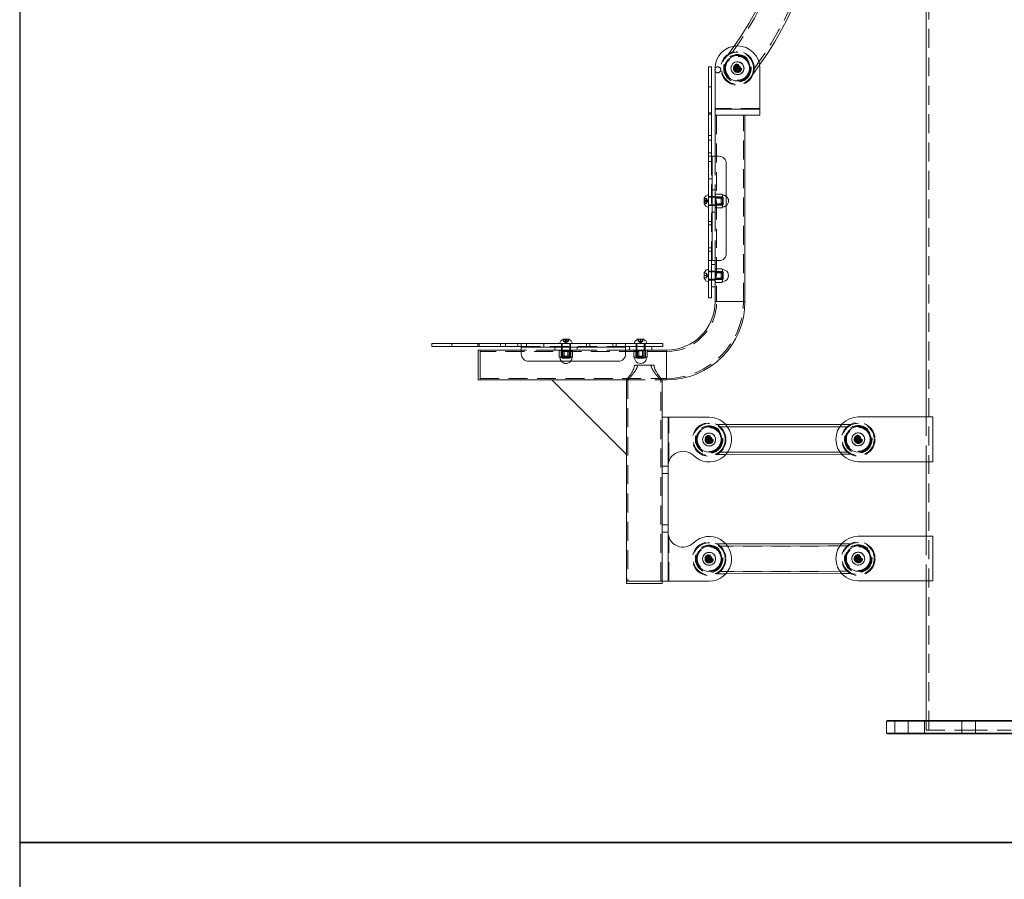
# Model space of a CAD drawing. Units: millimetres. Extents: x 34 to 300, y 22 to 268.
# Drawn here: x 34 to 100, y 143 to 200 of the extents above; entities that cross this region are included whole.
import ezdxf

# ---------------------------------------------------------------- set-up
doc = ezdxf.new("R2010")
doc.units = ezdxf.units.MM
doc.linetypes.add('HIDDEN', pattern=[1.905, 1.27, -0.635])

msp = doc.modelspace()

# ---------------------------------------------------------------- linework, layer by layer
at = {"color": 7, "linetype": 'Continuous', "lineweight": 15}
for p, q in [((94.574, 230.326), (94.574, 173.824)), ((79.981, 197.309), (80.181, 197.309)), ((79.981, 197.309), (79.981, 191.309)), ((80.181, 197.309), (80.181, 191.309)), ((80.431, 197.209), (80.431, 194.459)), ((81.758, 197.209), (81.845, 197.359)), ((81.845, 197.059), (81.758, 197.209)), ((81.931, 197.209), (81.758, 197.209)), ((81.845, 197.359), (82.018, 197.359)), ((81.931, 197.209), (81.845, 197.359)), ((81.931, 197.209), (81.845, 197.059)), ((82.018, 197.059), (81.845, 197.059)), ((81.931, 197.209), (82.018, 197.359)), ((81.931, 197.209), (82.105, 197.209)), ((81.931, 197.209), (82.018, 197.059)), ((82.018, 197.359), (82.105, 197.209)), ((82.105, 197.209), (82.018, 197.059)), ((83.431, 197.209), (83.431, 194.459)), ((80.431, 194.459), (83.431, 194.459)), ((80.431, 194.059), (80.431, 194.459)), ((83.431, 194.459), (83.431, 194.059)), ((80.431, 194.059), (80.431, 191.309)), ((83.431, 194.059), (80.431, 194.059)), ((82.431, 181.559), (82.431, 194.059)), ((79.981, 191.309), (80.231, 191.309)), ((79.981, 191.309), (79.981, 184.309)), ((80.231, 184.309), (80.231, 191.309)), ((80.681, 191.309), (80.231, 191.309)), ((81.181, 184.809), (81.181, 190.809)), ((79.706, 188.113), (79.706, 188.506)), ((80.231, 184.309), (79.981, 184.309)), ((79.981, 184.309), (79.981, 181.809)), ((80.181, 184.309), (80.181, 181.809)), ((80.231, 184.309), (80.681, 184.309)), ((80.431, 184.309), (80.431, 184.059)), ((80.431, 184.059), (80.181, 184.059)), ((80.431, 183.559), (80.181, 183.559)), ((80.431, 184.059), (80.431, 183.559)), ((80.452, 183.745), (80.431, 183.689)), ((80.431, 183.559), (80.431, 183.059)), ((80.461, 183.768), (80.453, 183.744)), ((80.461, 183.768), (80.902, 183.768)), ((80.91, 183.744), (80.902, 183.768)), ((80.924, 183.709), (80.911, 183.745)), ((80.924, 183.709), (80.924, 182.909)), ((79.706, 183.113), (79.706, 183.506)), ((80.431, 183.059), (80.181, 183.059)), ((80.431, 183.059), (80.431, 182.559)), ((80.431, 182.929), (80.452, 182.872)), ((80.461, 183.492), (80.902, 183.492)), ((80.461, 183.033), (80.902, 183.033)), ((80.911, 182.872), (80.924, 182.909)), ((80.431, 182.559), (80.181, 182.559)), ((80.431, 182.559), (80.431, 181.559)), ((80.461, 182.85), (80.902, 182.85)), ((79.981, 181.809), (80.181, 181.809)), ((70.235, 179.034), (70.573, 179.034)), ((70.573, 179.034), (70.628, 179.034)), ((75.235, 179.034), (75.587, 179.034)), ((75.587, 179.034), (75.628, 179.034)), ((61.431, 178.759), (61.431, 178.559)), ((67.431, 178.759), (61.431, 178.759)), ((67.431, 178.559), (61.431, 178.559)), ((64.681, 178.309), (64.531, 178.309)), ((64.531, 178.309), (64.531, 176.309)), ((67.431, 178.309), (64.681, 178.309)), ((64.681, 178.309), (64.681, 176.309)), ((64.681, 177.309), (64.681, 178.309)), ((74.431, 178.759), (67.431, 178.759)), ((67.431, 178.509), (67.431, 178.759)), ((67.431, 178.509), (67.431, 178.059)), ((67.431, 178.509), (74.431, 178.509)), ((74.431, 178.759), (74.431, 178.509)), ((76.931, 178.759), (74.431, 178.759)), ((76.931, 178.559), (74.431, 178.559)), ((74.431, 178.059), (74.431, 178.509)), ((74.681, 178.309), (74.431, 178.309)), ((74.681, 178.309), (74.681, 178.559)), ((75.181, 178.309), (74.681, 178.309)), ((74.984, 178.279), (74.984, 177.839)), ((75.051, 178.309), (75.016, 178.296)), ((75.109, 178.279), (75.109, 177.839)), ((75.181, 178.309), (75.181, 178.559)), ((75.681, 178.309), (75.181, 178.309)), ((75.557, 178.279), (75.557, 177.839)), ((75.681, 178.309), (75.681, 178.559)), ((76.181, 178.309), (75.681, 178.309)), ((75.847, 178.296), (75.811, 178.309)), ((75.879, 178.279), (75.879, 177.839)), ((76.181, 178.309), (76.181, 178.559)), ((77.181, 178.309), (76.181, 178.309)), ((76.931, 178.759), (76.931, 178.559)), ((75.016, 177.822), (75.031, 177.816)), ((75.54, 177.816), (75.031, 177.816)), ((75.831, 177.816), (75.54, 177.816)), ((75.831, 177.816), (75.847, 177.822)), ((64.681, 176.309), (64.681, 177.309)), ((67.931, 177.559), (73.931, 177.559)), ((75.018, 177.309), (76.345, 177.309)), ((64.531, 176.309), (64.681, 176.309)), ((64.681, 176.309), (69.481, 176.309)), ((69.481, 176.309), (74.481, 176.309)), ((74.481, 171.309), (69.481, 176.309)), ((74.481, 176.309), (74.481, 171.309)), ((76.881, 176.309), (77.181, 176.309)), ((76.881, 173.809), (76.881, 176.309)), ((76.881, 170.524), (76.881, 173.809)), ((76.881, 173.809), (77.281, 173.809)), ((77.281, 173.809), (77.281, 170.524)), ((77.281, 173.809), (80.031, 173.809)), ((90.031, 173.824), (95.031, 173.824)), ((95.031, 173.824), (95.031, 170.824)), ((88.912, 173.322), (81.148, 173.311)), ((79.858, 172.309), (79.945, 172.459)), ((79.945, 172.459), (80.118, 172.459)), ((80.031, 172.309), (79.945, 172.459)), ((80.031, 172.309), (80.118, 172.459)), ((80.118, 172.459), (80.205, 172.309)), ((89.858, 172.324), (89.945, 172.474)), ((89.945, 172.474), (90.118, 172.474)), ((90.031, 172.324), (89.945, 172.474)), ((90.031, 172.324), (90.118, 172.474)), ((90.118, 172.474), (90.205, 172.324)), ((79.945, 172.159), (79.858, 172.309)), ((80.031, 172.309), (79.858, 172.309)), ((80.031, 172.309), (79.945, 172.159)), ((80.118, 172.159), (79.945, 172.159)), ((80.031, 172.309), (80.205, 172.309)), ((80.031, 172.309), (80.118, 172.159)), ((80.205, 172.309), (80.118, 172.159)), ((89.945, 172.174), (89.858, 172.324)), ((90.031, 172.324), (89.858, 172.324)), ((90.031, 172.324), (89.945, 172.174)), ((90.118, 172.174), (89.945, 172.174)), ((90.031, 172.324), (90.205, 172.324)), ((90.031, 172.324), (90.118, 172.174)), ((90.205, 172.324), (90.118, 172.174)), ((74.481, 171.309), (74.481, 162.809)), ((88.915, 171.322), (81.151, 171.311)), ((77.281, 170.524), (76.881, 170.524)), ((76.881, 170.024), (76.881, 170.524)), ((77.281, 170.024), (77.281, 170.524)), ((95.031, 170.824), (90.031, 170.824)), ((94.574, 170.824), (94.574, 165.824)), ((76.881, 170.024), (77.281, 170.024)), ((76.881, 166.594), (76.881, 170.024)), ((77.281, 166.594), (77.281, 170.024)), ((76.881, 166.594), (77.281, 166.594)), ((76.881, 166.094), (76.881, 166.594)), ((77.281, 166.094), (77.281, 166.594)), ((76.881, 162.809), (76.881, 166.094)), ((76.881, 166.094), (77.281, 166.094)), ((77.281, 166.094), (77.281, 162.809)), ((95.031, 165.824), (90.031, 165.824)), ((95.031, 162.824), (95.031, 165.824)), ((88.912, 165.322), (81.148, 165.311)), ((79.858, 164.309), (79.945, 164.459)), ((79.945, 164.459), (80.118, 164.459)), ((80.031, 164.309), (79.945, 164.459)), ((80.031, 164.309), (80.118, 164.459)), ((80.118, 164.459), (80.205, 164.309)), ((89.858, 164.324), (89.945, 164.474)), ((89.945, 164.474), (90.118, 164.474)), ((90.031, 164.324), (89.945, 164.474)), ((90.031, 164.324), (90.118, 164.474)), ((90.118, 164.474), (90.205, 164.324)), ((79.945, 164.159), (79.858, 164.309)), ((80.031, 164.309), (79.858, 164.309)), ((80.031, 164.309), (79.945, 164.159)), ((80.118, 164.159), (79.945, 164.159)), ((80.031, 164.309), (80.118, 164.159)), ((80.031, 164.309), (80.205, 164.309)), ((80.205, 164.309), (80.118, 164.159)), ((89.945, 164.174), (89.858, 164.324)), ((90.031, 164.324), (89.858, 164.324)), ((90.031, 164.324), (89.945, 164.174)), ((90.118, 164.174), (89.945, 164.174)), ((90.031, 164.324), (90.118, 164.174)), ((90.031, 164.324), (90.205, 164.324)), ((90.205, 164.324), (90.118, 164.174)), ((88.915, 163.322), (81.151, 163.311)), ((74.481, 162.809), (74.481, 162.659)), ((74.481, 162.809), (76.881, 162.809)), ((74.481, 162.659), (76.881, 162.659)), ((76.881, 162.659), (76.881, 162.809)), ((77.281, 162.809), (76.881, 162.809)), ((77.281, 162.809), (80.031, 162.809)), ((90.031, 162.824), (95.031, 162.824)), ((94.574, 162.824), (94.574, 153.474)), ((91.982, 153.474), (91.932, 153.424)), ((91.932, 153.424), (91.932, 152.624)), ((102.932, 153.424), (91.932, 153.424)), ((91.982, 153.474), (102.882, 153.474)), ((91.932, 152.624), (91.982, 152.574)), ((91.932, 152.624), (102.932, 152.624)), ((102.882, 152.574), (91.982, 152.574))]:
    msp.add_line(p, q, dxfattribs=at)
at = {"color": 7, "linetype": 'HIDDEN', "lineweight": 0}
for p, q in [((94.754, 230.327), (94.754, 152.824)), ((81.858, 198.33), (81.84, 198.33)), ((82.719, 198.012), (82.641, 198.08)), ((81.794, 197.314), (81.771, 197.143)), ((81.931, 197.209), (81.771, 197.143)), ((81.771, 197.143), (81.909, 197.037)), ((81.954, 197.381), (81.794, 197.314)), ((81.931, 197.209), (81.794, 197.314)), ((81.931, 197.209), (81.909, 197.037)), ((81.909, 197.037), (82.069, 197.104)), ((81.931, 197.209), (81.954, 197.381)), ((81.931, 197.209), (82.091, 197.275)), ((81.931, 197.209), (82.069, 197.104)), ((82.091, 197.275), (81.954, 197.381)), ((82.069, 197.104), (82.091, 197.275)), ((80.181, 195.961), (79.981, 195.961)), ((79.981, 194.211), (80.181, 194.211)), ((80.181, 194.127), (79.981, 194.127)), ((83.431, 194.509), (80.431, 194.509)), ((80.431, 194.459), (83.431, 194.459)), ((80.531, 194.059), (80.531, 181.559)), ((82.331, 181.559), (82.331, 194.059)), ((80.181, 192.71), (79.981, 192.71)), ((79.981, 192.377), (80.181, 192.377)), ((80.181, 191.545), (79.981, 191.545)), ((79.981, 190.96), (80.181, 190.96)), ((80.181, 191.309), (80.181, 184.309)), ((80.231, 191.309), (80.231, 184.309)), ((80.431, 191.309), (80.431, 189.059)), ((79.981, 189.795), (80.181, 189.795)), ((80.181, 189.059), (80.431, 189.059)), ((80.431, 188.559), (80.431, 189.059)), ((79.862, 188.475), (79.706, 188.475)), ((79.862, 188.473), (79.706, 188.473)), ((79.862, 188.44), (79.706, 188.44)), ((79.862, 188.434), (79.706, 188.434)), ((79.862, 188.351), (79.706, 188.351)), ((79.862, 188.342), (79.706, 188.342)), ((79.862, 188.276), (79.706, 188.276)), ((79.862, 188.267), (79.706, 188.267)), ((79.862, 188.184), (79.706, 188.184)), ((79.862, 188.178), (79.706, 188.178)), ((79.862, 188.475), (79.862, 188.351)), ((79.949, 188.309), (79.862, 188.475)), ((79.949, 188.309), (79.862, 188.473)), ((79.949, 188.309), (79.862, 188.44)), ((79.949, 188.309), (79.862, 188.434)), ((79.862, 188.351), (79.862, 188.184)), ((79.949, 188.309), (79.862, 188.351)), ((79.949, 188.309), (79.862, 188.342)), ((79.949, 188.309), (79.862, 188.178)), ((79.949, 188.309), (79.862, 188.276)), ((79.949, 188.309), (79.862, 188.145)), ((79.949, 188.309), (79.862, 188.184)), ((79.949, 188.309), (79.862, 188.267)), ((79.949, 188.309), (79.862, 188.143)), ((79.862, 188.184), (79.862, 188.143)), ((80.181, 188.609), (79.981, 188.609)), ((80.981, 188.559), (79.981, 188.559)), ((80.431, 188.609), (80.181, 188.609)), ((80.181, 188.559), (80.431, 188.559)), ((80.452, 188.745), (80.431, 188.689)), ((80.431, 188.059), (80.431, 188.559)), ((80.484, 188.518), (80.431, 188.549)), ((80.461, 188.768), (80.453, 188.744)), ((80.461, 188.768), (80.902, 188.768)), ((80.461, 188.585), (80.902, 188.585)), ((80.461, 188.492), (80.902, 188.492)), ((80.484, 188.1), (80.484, 188.518)), ((80.831, 188.518), (80.484, 188.518)), ((80.831, 188.1), (80.831, 188.518)), ((80.91, 188.744), (80.902, 188.768)), ((80.924, 188.709), (80.911, 188.745)), ((80.924, 188.709), (80.924, 187.909)), ((80.981, 188.559), (80.981, 188.549)), ((80.981, 188.549), (80.981, 188.059)), ((79.862, 188.145), (79.706, 188.145)), ((79.862, 188.143), (79.706, 188.143)), ((79.981, 188.059), (80.981, 188.059)), ((79.981, 188.009), (80.181, 188.009)), ((80.181, 188.059), (80.431, 188.059)), ((80.181, 188.009), (80.431, 188.009)), ((80.181, 187.559), (80.431, 187.559)), ((80.431, 188.069), (80.484, 188.1)), ((80.431, 187.559), (80.431, 188.059)), ((80.431, 187.929), (80.452, 187.872)), ((80.431, 187.559), (80.431, 184.309)), ((80.461, 188.126), (80.902, 188.126)), ((80.461, 188.033), (80.902, 188.033)), ((80.461, 187.85), (80.902, 187.85)), ((80.484, 188.1), (80.831, 188.1)), ((80.911, 187.872), (80.924, 187.909)), ((80.181, 186.925), (79.981, 186.925)), ((80.181, 186.703), (79.981, 186.703)), ((79.981, 185.175), (80.181, 185.175)), ((79.981, 184.953), (80.181, 184.953)), ((80.181, 183.609), (79.981, 183.609)), ((80.981, 183.559), (79.981, 183.559)), ((80.431, 183.609), (80.181, 183.609)), ((80.431, 183.559), (80.181, 183.559)), ((80.461, 183.585), (80.902, 183.585)), ((80.981, 183.559), (80.981, 183.523)), ((79.862, 183.461), (79.706, 183.461)), ((79.862, 183.459), (79.706, 183.459)), ((79.862, 183.459), (79.706, 183.459)), ((79.862, 183.457), (79.706, 183.457)), ((79.862, 183.312), (79.706, 183.312)), ((79.862, 183.31), (79.706, 183.31)), ((79.862, 183.309), (79.706, 183.309)), ((79.862, 183.306), (79.706, 183.306)), ((79.862, 183.161), (79.706, 183.161)), ((79.862, 183.159), (79.706, 183.159)), ((79.862, 183.159), (79.706, 183.159)), ((79.862, 183.157), (79.706, 183.157)), ((79.862, 183.461), (79.862, 183.457)), ((79.949, 183.309), (79.862, 183.461)), ((79.949, 183.309), (79.862, 183.459)), ((79.949, 183.309), (79.862, 183.459)), ((79.862, 183.457), (79.862, 183.306)), ((79.949, 183.309), (79.862, 183.457)), ((79.949, 183.309), (79.862, 183.312)), ((79.949, 183.309), (79.862, 183.31)), ((79.949, 183.309), (79.862, 183.159)), ((79.949, 183.309), (79.862, 183.309)), ((79.949, 183.309), (79.862, 183.159)), ((79.949, 183.309), (79.862, 183.306)), ((79.949, 183.309), (79.862, 183.161)), ((79.949, 183.309), (79.862, 183.157)), ((79.862, 183.306), (79.862, 183.157)), ((79.981, 183.059), (80.981, 183.059)), ((79.981, 183.009), (80.181, 183.009)), ((80.431, 183.059), (80.181, 183.059)), ((80.181, 183.009), (80.431, 183.009)), ((80.484, 183.518), (80.431, 183.549)), ((80.431, 183.069), (80.484, 183.1)), ((80.461, 183.126), (80.902, 183.126)), ((80.484, 183.1), (80.484, 183.518)), ((80.831, 183.518), (80.484, 183.518)), ((80.484, 183.1), (80.831, 183.1)), ((80.831, 183.1), (80.831, 183.518)), ((80.981, 183.523), (80.981, 183.059)), ((80.431, 181.559), (82.431, 181.559)), ((82.331, 181.559), (80.532, 181.559)), ((70.265, 178.878), (70.265, 179.034)), ((70.275, 178.878), (70.275, 179.034)), ((70.289, 178.878), (70.289, 179.034)), ((70.307, 178.878), (70.307, 179.034)), ((70.39, 178.878), (70.39, 179.034)), ((70.417, 178.878), (70.417, 179.034)), ((70.446, 178.878), (70.446, 179.034)), ((70.473, 178.878), (70.473, 179.034)), ((70.556, 178.878), (70.556, 179.034)), ((70.574, 178.878), (70.574, 179.034)), ((70.588, 178.878), (70.588, 179.034)), ((70.598, 178.878), (70.598, 179.034)), ((75.271, 178.878), (75.271, 179.034)), ((75.272, 178.878), (75.272, 179.034)), ((75.292, 178.878), (75.292, 179.034)), ((75.294, 178.878), (75.294, 179.034)), ((75.409, 178.878), (75.409, 179.034)), ((75.412, 178.878), (75.412, 179.034)), ((75.451, 178.878), (75.451, 179.034)), ((75.454, 178.878), (75.454, 179.034)), ((75.569, 178.878), (75.569, 179.034)), ((75.57, 178.878), (75.57, 179.034)), ((75.59, 178.878), (75.59, 179.034)), ((75.591, 178.878), (75.591, 179.034)), ((62.779, 178.759), (62.779, 178.559)), ((64.529, 178.559), (64.529, 178.759)), ((64.614, 178.759), (64.614, 178.559)), ((66.03, 178.759), (66.03, 178.559)), ((66.364, 178.559), (66.364, 178.759)), ((67.195, 178.759), (67.195, 178.559)), ((74.431, 178.559), (67.431, 178.559)), ((74.431, 178.509), (67.431, 178.509)), ((69.681, 178.309), (67.431, 178.309)), ((67.78, 178.559), (67.78, 178.759)), ((68.945, 178.559), (68.945, 178.759)), ((69.681, 178.559), (69.681, 178.309)), ((69.681, 178.309), (70.181, 178.309)), ((69.984, 178.279), (69.984, 177.839)), ((70.051, 178.309), (70.016, 178.296)), ((70.109, 178.279), (70.109, 177.839)), ((70.131, 178.759), (70.131, 178.559)), ((70.131, 178.559), (70.131, 178.309)), ((70.181, 178.759), (70.181, 177.759)), ((70.181, 178.559), (70.181, 178.309)), ((70.181, 178.309), (70.681, 178.309)), ((70.191, 178.309), (70.222, 178.256)), ((70.39, 178.878), (70.265, 178.878)), ((70.431, 178.791), (70.265, 178.878)), ((70.431, 178.791), (70.275, 178.878)), ((70.431, 178.791), (70.289, 178.878)), ((70.306, 178.279), (70.306, 177.839)), ((70.431, 178.791), (70.307, 178.878)), ((70.556, 178.878), (70.39, 178.878)), ((70.431, 178.791), (70.39, 178.878)), ((70.431, 178.791), (70.417, 178.878)), ((70.431, 178.791), (70.556, 178.878)), ((70.431, 178.791), (70.473, 178.878)), ((70.431, 178.791), (70.598, 178.878)), ((70.431, 178.791), (70.446, 178.878)), ((70.431, 178.791), (70.574, 178.878)), ((70.431, 178.791), (70.588, 178.878)), ((70.598, 178.878), (70.556, 178.878)), ((70.557, 178.279), (70.557, 177.839)), ((70.641, 178.256), (70.671, 178.309)), ((70.681, 177.759), (70.681, 178.759)), ((70.681, 178.559), (70.681, 178.309)), ((70.681, 178.309), (71.181, 178.309)), ((70.731, 178.559), (70.731, 178.759)), ((70.731, 178.309), (70.731, 178.559)), ((70.754, 178.279), (70.754, 177.839)), ((70.847, 178.296), (70.811, 178.309)), ((70.879, 178.279), (70.879, 177.839)), ((71.181, 178.559), (71.181, 178.309)), ((74.431, 178.309), (71.181, 178.309)), ((71.815, 178.759), (71.815, 178.559)), ((72.037, 178.759), (72.037, 178.559)), ((73.565, 178.559), (73.565, 178.759)), ((73.787, 178.559), (73.787, 178.759)), ((75.131, 178.759), (75.131, 178.559)), ((75.131, 178.559), (75.131, 178.309)), ((75.181, 178.759), (75.181, 177.759)), ((75.181, 178.309), (75.181, 178.559)), ((75.191, 178.309), (75.222, 178.256)), ((75.409, 178.878), (75.271, 178.878)), ((75.431, 178.791), (75.271, 178.878)), ((75.431, 178.791), (75.272, 178.878)), ((75.431, 178.791), (75.292, 178.878)), ((75.431, 178.791), (75.294, 178.878)), ((75.306, 178.279), (75.306, 177.839)), ((75.569, 178.878), (75.409, 178.878)), ((75.431, 178.791), (75.409, 178.878)), ((75.431, 178.791), (75.412, 178.878)), ((75.431, 178.791), (75.569, 178.878)), ((75.431, 178.791), (75.454, 178.878)), ((75.431, 178.791), (75.591, 178.878)), ((75.431, 178.791), (75.57, 178.878)), ((75.431, 178.791), (75.451, 178.878)), ((75.431, 178.791), (75.59, 178.878)), ((75.591, 178.878), (75.569, 178.878)), ((75.641, 178.256), (75.671, 178.309)), ((75.681, 177.759), (75.681, 178.759)), ((75.681, 178.309), (75.681, 178.559)), ((75.731, 178.559), (75.731, 178.759)), ((75.731, 178.309), (75.731, 178.559)), ((75.754, 178.279), (75.754, 177.839)), ((77.181, 178.309), (77.181, 176.309)), ((77.181, 178.209), (64.681, 178.209)), ((70.016, 177.822), (70.031, 177.816)), ((70.54, 177.816), (70.031, 177.816)), ((70.681, 177.759), (70.181, 177.759)), ((70.222, 178.256), (70.488, 178.256)), ((70.222, 178.256), (70.222, 177.909)), ((70.222, 177.909), (70.488, 177.909)), ((70.488, 178.256), (70.641, 178.256)), ((70.488, 177.909), (70.641, 177.909)), ((70.831, 177.816), (70.54, 177.816)), ((70.641, 177.909), (70.641, 178.256)), ((70.831, 177.816), (70.847, 177.822)), ((75.681, 177.759), (75.181, 177.759)), ((75.222, 178.256), (75.488, 178.256)), ((75.222, 178.256), (75.222, 177.909)), ((75.222, 177.909), (75.488, 177.909)), ((75.488, 178.256), (75.641, 178.256)), ((75.488, 177.909), (75.641, 177.909)), ((75.641, 177.909), (75.641, 178.256)), ((77.181, 176.41), (77.181, 178.208)), ((64.681, 176.409), (77.181, 176.409)), ((74.481, 176.31), (74.481, 176.309)), ((74.481, 176.309), (76.881, 176.309)), ((74.481, 176.309), (74.584, 176.309)), ((74.581, 176.311), (74.581, 162.809)), ((76.779, 176.309), (76.881, 176.309)), ((76.781, 162.809), (76.781, 176.311)), ((76.881, 176.309), (76.881, 176.31)), ((77.281, 173.809), (77.281, 170.524)), ((77.331, 170.836), (77.331, 173.809)), ((94.574, 173.824), (94.574, 170.824)), ((81.148, 173.311), (80.545, 173.31)), ((89.293, 173.173), (80.767, 173.16)), ((81.266, 173.161), (80.767, 173.16)), ((89.293, 173.173), (88.794, 173.172)), ((89.514, 173.323), (88.912, 173.322)), ((79.894, 172.414), (79.871, 172.243)), ((80.054, 172.481), (79.894, 172.414)), ((80.031, 172.309), (79.894, 172.414)), ((80.031, 172.309), (80.054, 172.481)), ((80.031, 172.309), (80.191, 172.375)), ((80.191, 172.375), (80.054, 172.481)), ((80.169, 172.204), (80.191, 172.375)), ((89.894, 172.429), (89.871, 172.257)), ((90.054, 172.495), (89.894, 172.429)), ((90.031, 172.324), (89.894, 172.429)), ((90.031, 172.324), (90.054, 172.495)), ((90.031, 172.324), (90.191, 172.39)), ((90.191, 172.39), (90.054, 172.495)), ((90.169, 172.218), (90.191, 172.39)), ((80.031, 172.309), (79.871, 172.243)), ((79.871, 172.243), (80.009, 172.137)), ((80.031, 172.309), (80.009, 172.137)), ((80.009, 172.137), (80.169, 172.204)), ((80.031, 172.309), (80.169, 172.204)), ((90.031, 172.324), (89.871, 172.257)), ((89.871, 172.257), (90.009, 172.152)), ((90.031, 172.324), (90.009, 172.152)), ((90.009, 172.152), (90.169, 172.218)), ((90.031, 172.324), (90.169, 172.218)), ((81.151, 171.311), (80.548, 171.31)), ((89.296, 171.473), (80.77, 171.46)), ((81.269, 171.461), (80.77, 171.46)), ((89.296, 171.473), (88.797, 171.472)), ((89.517, 171.323), (88.915, 171.322)), ((76.881, 170.024), (77.281, 170.024)), ((76.881, 166.594), (77.281, 166.594)), ((77.281, 166.094), (77.281, 162.809)), ((77.331, 162.809), (77.331, 165.782)), ((94.574, 165.824), (94.574, 162.824)), ((81.148, 165.311), (80.545, 165.31)), ((89.293, 165.173), (80.767, 165.16)), ((81.266, 165.161), (80.767, 165.16)), ((89.293, 165.173), (88.794, 165.172)), ((89.514, 165.323), (88.912, 165.322)), ((79.894, 164.414), (79.871, 164.243)), ((80.054, 164.481), (79.894, 164.414)), ((80.031, 164.309), (79.894, 164.414)), ((80.031, 164.309), (80.054, 164.481)), ((80.191, 164.375), (80.054, 164.481)), ((89.894, 164.429), (89.871, 164.257)), ((90.054, 164.495), (89.894, 164.429)), ((90.031, 164.324), (89.894, 164.429)), ((90.031, 164.324), (90.054, 164.495)), ((90.191, 164.39), (90.054, 164.495)), ((80.031, 164.309), (79.871, 164.243)), ((79.871, 164.243), (80.009, 164.137)), ((80.031, 164.309), (80.009, 164.137)), ((80.009, 164.137), (80.169, 164.204)), ((80.031, 164.309), (80.191, 164.375)), ((80.031, 164.309), (80.169, 164.204)), ((80.169, 164.204), (80.191, 164.375)), ((90.031, 164.324), (89.871, 164.257)), ((89.871, 164.257), (90.009, 164.152)), ((90.031, 164.324), (90.009, 164.152)), ((90.009, 164.152), (90.169, 164.218)), ((90.031, 164.324), (90.191, 164.39)), ((90.031, 164.324), (90.169, 164.218)), ((90.169, 164.218), (90.191, 164.39)), ((81.151, 163.311), (80.548, 163.31)), ((89.296, 163.473), (80.77, 163.46)), ((81.269, 163.461), (80.77, 163.46)), ((89.296, 163.473), (88.797, 163.472)), ((89.517, 163.323), (88.915, 163.322)), ((92.432, 153.474), (92.482, 153.424)), ((92.482, 153.424), (92.482, 152.624)), ((93.382, 153.424), (93.432, 153.474)), ((93.382, 152.624), (93.382, 153.424)), ((94.432, 153.474), (94.482, 153.424)), ((94.482, 153.424), (94.482, 152.624)), ((94.574, 153.474), (94.574, 152.824)), ((96.932, 153.474), (96.982, 153.424)), ((96.982, 153.424), (96.982, 152.624)), ((97.882, 153.424), (97.932, 153.474)), ((97.882, 152.624), (97.882, 153.424)), ((92.482, 152.624), (92.432, 152.574)), ((93.432, 152.574), (93.382, 152.624)), ((94.482, 152.624), (94.432, 152.574)), ((94.574, 152.824), (97.432, 152.824)), ((96.982, 152.624), (96.932, 152.574)), ((97.432, 152.824), (100.289, 152.824)), ((97.932, 152.574), (97.882, 152.624))]:
    msp.add_line(p, q, dxfattribs=at)
at = {"color": 8, "linetype": 'Continuous', "lineweight": 15}
for p, q in [((81.431, 181.559), (80.431, 181.559)), ((82.431, 181.559), (81.431, 181.559)), ((77.181, 177.309), (77.181, 178.309)), ((77.181, 176.309), (77.181, 177.309)), ((88.794, 173.172), (81.266, 173.161)), ((88.797, 171.472), (81.269, 171.461)), ((88.794, 165.172), (81.266, 165.161)), ((88.797, 163.472), (81.269, 163.461))]:
    msp.add_line(p, q, dxfattribs=at)
at = {"color": 7, "linetype": 'HIDDEN', "lineweight": 0, "flags": 128}
for points in [[(81.712, 198.693), (81.695, 198.669), (81.32, 198.154)], [(83.005, 196.868), (83.385, 197.388), (83.415, 197.429)]]:
    msp.add_lwpolyline(points, dxfattribs=at)
at = {"color": 7, "linetype": 'HIDDEN', "lineweight": 0}
for centre, radius in [((81.931, 197.209), 1.125), ((81.931, 197.209), 1.075), ((81.931, 197.209), 0.925), ((81.931, 197.209), 0.875), ((81.931, 197.209), 0.8), ((81.931, 197.209), 0.425), ((81.931, 197.209), 0.275), ((81.931, 197.209), 0.25), ((80.031, 172.309), 1.125), ((80.031, 172.309), 1.075), ((80.031, 172.309), 0.925), ((80.031, 172.309), 0.875), ((80.031, 172.309), 0.8), ((90.031, 172.324), 1.125), ((90.031, 172.324), 1.075), ((90.031, 172.324), 0.925), ((90.031, 172.324), 0.875), ((90.031, 172.324), 0.8), ((80.031, 172.309), 0.43), ((80.031, 172.309), 0.275), ((80.031, 172.309), 0.25), ((90.031, 172.324), 0.43), ((90.031, 172.324), 0.275), ((90.031, 172.324), 0.25), ((80.031, 164.309), 1.125), ((80.031, 164.309), 1.075), ((80.031, 164.309), 0.925), ((80.031, 164.309), 0.875), ((80.031, 164.309), 0.8), ((90.031, 164.324), 1.125), ((90.031, 164.324), 1.075), ((90.031, 164.324), 0.925), ((90.031, 164.324), 0.875), ((90.031, 164.324), 0.8), ((80.031, 164.309), 0.43), ((80.031, 164.309), 0.275), ((80.031, 164.309), 0.25), ((90.031, 164.324), 0.43), ((90.031, 164.324), 0.275), ((90.031, 164.324), 0.25)]:
    msp.add_circle(centre, radius, dxfattribs=at)
at = {"color": 7, "linetype": 'Continuous', "lineweight": 15}
for centre, radius in [((81.931, 197.209), 0.85), ((81.931, 197.209), 0.438), ((81.931, 197.209), 0.197), ((80.031, 172.309), 0.85), ((90.031, 172.324), 0.85), ((80.031, 172.309), 0.437), ((80.031, 172.309), 0.196), ((90.031, 172.324), 0.438), ((90.031, 172.324), 0.197), ((80.031, 164.309), 0.85), ((90.031, 164.324), 0.85), ((80.031, 164.309), 0.437), ((80.031, 164.309), 0.196), ((90.031, 164.324), 0.438), ((90.031, 164.324), 0.197)]:
    msp.add_circle(centre, radius, dxfattribs=at)
at = {"color": 7, "linetype": 'HIDDEN', "lineweight": 0}
for centre, radius, start, end in [((64.182, 211.037), 23.415, 323.71769, 40.68976), ((64.182, 211.037), 21.585, 323.78646, 2.20402), ((80.61, 197.107), 0.2, 288.82321, 153.47692), ((80.61, 197.107), 0.2, 206.52308, 288.82321), ((80.931, 188.309), 0.4, 51.31781, 91.03932), ((80.931, 188.309), 0.4, 268.96068, 308.68219), ((77.181, 181.559), 3.35, 270, 0), ((77.181, 181.559), 5.15, 270, 0), ((70.431, 177.809), 0.4, 178.96068, 218.68219), ((70.431, 177.809), 0.4, 321.31781, 1.03932)]:
    msp.add_arc(centre, radius, start, end, dxfattribs=at)
at = {"color": 7, "linetype": 'Continuous', "lineweight": 15}
for centre, radius, start, end in [((64.182, 211.037), 21.44, 324.84888, 40.05152), ((64.182, 211.037), 23.56, 324.72135, 35.12051), ((81.931, 197.209), 1.5, 0, 180), ((80.61, 197.107), 0.2, 153.47692, 206.52308), ((80.681, 190.809), 0.5, 0, 90), ((80.122, 188.309), 0.459, 107.78117, 154.67913), ((80.931, 188.309), 0.4, 308.68219, 51.31781), ((80.122, 188.309), 0.459, 205.32087, 252.21883), ((80.681, 184.809), 0.5, 270, 0), ((80.122, 183.309), 0.459, 107.78117, 154.67913), ((80.931, 183.309), 0.4, 268.96068, 91.03932), ((80.122, 183.309), 0.459, 205.32087, 252.21883), ((77.181, 181.559), 3.25, 270, 0), ((77.181, 181.559), 5.25, 270, 0), ((70.431, 178.619), 0.459, 115.32087, 162.21883), ((70.431, 178.619), 0.459, 17.78117, 64.67913), ((75.431, 178.619), 0.459, 115.32087, 162.21883), ((75.431, 178.619), 0.459, 17.78117, 64.67913), ((67.931, 178.059), 0.5, 180, 270), ((73.931, 178.059), 0.5, 270, 0), ((75.431, 177.809), 0.4, 178.96068, 1.03932), ((70.431, 177.809), 0.4, 218.68219, 321.31781), ((80.031, 172.309), 1.5, 225.573, 90), ((90.031, 172.324), 1.5, 90, 270), ((78.281, 170.524), 1, 45.573, 180), ((78.281, 166.094), 1, 180, 314.427), ((80.031, 164.309), 1.5, 270, 134.427), ((90.031, 164.324), 1.5, 90, 270)]:
    msp.add_arc(centre, radius, start, end, dxfattribs=at)
at = {"color": 7, "linetype": 'HIDDEN', "lineweight": 0}
for points, knots in [([(81.525, 198.258), (81.524, 198.258), (81.472, 198.241), (81.403, 198.203), (81.329, 198.16), (81.323, 198.155), (81.321, 198.154)], [0, 0, 0, 0, 0.008382, 0.4458, 0.77785, 1, 1, 1, 1]), ([(80.461, 188.585), (80.458, 188.566), (80.443, 188.482), (80.433, 188.33), (80.448, 188.196), (80.461, 188.128), (80.461, 188.126)], [0, 0, 0, 0, 0.12769, 0.551408, 0.987164, 1, 1, 1, 1]), ([(80.461, 188.033), (80.461, 188.035), (80.449, 188.101), (80.433, 188.235), (80.443, 188.387), (80.458, 188.472), (80.461, 188.492)], [0, 0, 0, 0, 0.012836, 0.436905, 0.872309, 1, 1, 1, 1]), ([(80.461, 188.492), (80.45, 188.537), (80.427, 188.629), (80.45, 188.721), (80.461, 188.768)], [0, 0, 0, 0, 0.4912125, 1, 1, 1, 1]), ([(80.902, 188.768), (80.913, 188.723), (80.935, 188.631), (80.913, 188.538), (80.902, 188.492)], [0, 0, 0, 0, 0.4912125, 1, 1, 1, 1]), ([(80.902, 188.126), (80.902, 188.128), (80.914, 188.194), (80.93, 188.328), (80.92, 188.48), (80.905, 188.566), (80.902, 188.585)], [0, 0, 0, 0, 0.012836, 0.436905, 0.872309, 1, 1, 1, 1]), ([(80.902, 188.492), (80.905, 188.472), (80.919, 188.389), (80.93, 188.237), (80.914, 188.103), (80.902, 188.035), (80.902, 188.033)], [0, 0, 0, 0, 0.12769, 0.551408, 0.987164, 1, 1, 1, 1]), ([(80.461, 188.126), (80.45, 188.081), (80.427, 187.989), (80.45, 187.897), (80.461, 187.85)], [0, 0, 0, 0, 0.491212, 1, 1, 1, 1]), ([(80.461, 187.85), (80.45, 187.88), (80.427, 187.941), (80.45, 188.002), (80.461, 188.033)], [0, 0, 0, 0, 0.491212, 1, 1, 1, 1]), ([(80.902, 187.85), (80.913, 187.895), (80.935, 187.987), (80.913, 188.08), (80.902, 188.126)], [0, 0, 0, 0, 0.491212, 1, 1, 1, 1]), ([(80.902, 188.033), (80.913, 188.003), (80.935, 187.942), (80.913, 187.881), (80.902, 187.85)], [0, 0, 0, 0, 0.491212, 1, 1, 1, 1]), ([(80.461, 183.585), (80.458, 183.566), (80.443, 183.482), (80.433, 183.33), (80.448, 183.196), (80.461, 183.128), (80.461, 183.126)], [0, 0, 0, 0, 0.12769, 0.551408, 0.987164, 1, 1, 1, 1]), ([(80.902, 183.126), (80.902, 183.128), (80.914, 183.194), (80.93, 183.328), (80.92, 183.48), (80.905, 183.566), (80.902, 183.585)], [0, 0, 0, 0, 0.012836, 0.436905, 0.872309, 1, 1, 1, 1]), ([(80.461, 183.126), (80.45, 183.081), (80.427, 182.989), (80.45, 182.897), (80.461, 182.85)], [0, 0, 0, 0, 0.491212, 1, 1, 1, 1]), ([(80.902, 182.85), (80.913, 182.895), (80.935, 182.987), (80.913, 183.08), (80.902, 183.126)], [0, 0, 0, 0, 0.491212, 1, 1, 1, 1]), ([(69.984, 178.279), (69.989, 178.283), (70.012, 178.297), (70.053, 178.308), (70.09, 178.292), (70.108, 178.28), (70.109, 178.279)], [0, 0, 0, 0, 0.12769, 0.551408, 0.987164, 1, 1, 1, 1]), ([(70.306, 178.279), (70.28, 178.285), (70.228, 178.298), (70.147, 178.304), (70.065, 178.298), (70.011, 178.286), (69.984, 178.279)], [0, 0, 0, 0, 0.244707, 0.49119, 0.744417, 1, 1, 1, 1]), ([(70.109, 178.279), (70.182, 178.29), (70.331, 178.313), (70.481, 178.291), (70.557, 178.279)], [0, 0, 0, 0, 0.491212, 1, 1, 1, 1]), ([(70.754, 178.279), (70.68, 178.29), (70.531, 178.313), (70.382, 178.291), (70.306, 178.279)], [0, 0, 0, 0, 0.491212, 1, 1, 1, 1]), ([(70.557, 178.279), (70.609, 178.29), (70.717, 178.313), (70.824, 178.291), (70.879, 178.279)], [0, 0, 0, 0, 0.491212, 1, 1, 1, 1]), ([(70.879, 178.279), (70.878, 178.28), (70.868, 178.287), (70.857, 178.29), (70.847, 178.293)], [0, 0, 0, 0, 0.049498, 1, 1, 1, 1]), ([(75.306, 178.279), (75.28, 178.285), (75.228, 178.298), (75.147, 178.304), (75.065, 178.298), (75.011, 178.286), (74.984, 178.279)], [0, 0, 0, 0, 0.244707, 0.49119, 0.744417, 1, 1, 1, 1]), ([(75.754, 178.279), (75.68, 178.29), (75.531, 178.313), (75.382, 178.291), (75.306, 178.279)], [0, 0, 0, 0, 0.491212, 1, 1, 1, 1]), ([(69.984, 177.839), (70.01, 177.833), (70.062, 177.82), (70.143, 177.814), (70.224, 177.82), (70.279, 177.832), (70.306, 177.839)], [0, 0, 0, 0, 0.244707, 0.49119, 0.744417, 1, 1, 1, 1]), ([(70.109, 177.839), (70.108, 177.838), (70.09, 177.826), (70.054, 177.81), (70.012, 177.821), (69.989, 177.835), (69.984, 177.839)], [0, 0, 0, 0, 0.012836, 0.436905, 0.872309, 1, 1, 1, 1]), ([(70.557, 177.839), (70.483, 177.828), (70.334, 177.805), (70.185, 177.827), (70.109, 177.839)], [0, 0, 0, 0, 0.491212, 1, 1, 1, 1]), ([(70.306, 177.839), (70.379, 177.828), (70.529, 177.805), (70.678, 177.827), (70.754, 177.839)], [0, 0, 0, 0, 0.491212, 1, 1, 1, 1]), ([(70.879, 177.839), (70.826, 177.828), (70.719, 177.805), (70.611, 177.827), (70.557, 177.839)], [0, 0, 0, 0, 0.491212, 1, 1, 1, 1]), ([(70.754, 177.839), (70.759, 177.835), (70.782, 177.821), (70.823, 177.81), (70.86, 177.826), (70.878, 177.838), (70.879, 177.839)], [0, 0, 0, 0, 0.12769, 0.551408, 0.987164, 1, 1, 1, 1]), ([(74.984, 177.839), (75.01, 177.833), (75.062, 177.82), (75.143, 177.814), (75.224, 177.82), (75.279, 177.832), (75.306, 177.839)], [0, 0, 0, 0, 0.244707, 0.49119, 0.744417, 1, 1, 1, 1]), ([(75.306, 177.839), (75.379, 177.828), (75.529, 177.805), (75.678, 177.827), (75.754, 177.839)], [0, 0, 0, 0, 0.491212, 1, 1, 1, 1]), ([(75.754, 177.839), (75.759, 177.836), (75.782, 177.821), (75.813, 177.81), (75.839, 177.822), (75.847, 177.826)], [0, 0, 0, 0, 0.172375, 0.744374, 1, 1, 1, 1]), ([(74.584, 176.311), (74.583, 176.311), (74.583, 176.311), (74.6, 176.33), (74.631, 176.364), (74.674, 176.412), (74.737, 176.483), (74.823, 176.582), (74.931, 176.713), (75.043, 176.861), (75.131, 176.997), (75.185, 177.113), (75.216, 177.206), (75.221, 177.273), (75.223, 177.309)], [0, 0, 0, 0, 0.052538, 0.124862, 0.199111, 0.275283, 0.353023, 0.469064, 0.588418, 0.707549, 0.829592, 0.882952, 0.937318, 1, 1, 1, 1]), ([(76.14, 177.309), (76.141, 177.28), (76.144, 177.222), (76.173, 177.124), (76.22, 177.02), (76.302, 176.886), (76.411, 176.739), (76.524, 176.601), (76.619, 176.491), (76.686, 176.415), (76.736, 176.359), (76.767, 176.325), (76.782, 176.308), (76.78, 176.311), (76.779, 176.311)], [0, 0, 0, 0, 0.049878, 0.101649, 0.177097, 0.254439, 0.387464, 0.524292, 0.62445, 0.727084, 0.807141, 0.889342, 0.969498, 1, 1, 1, 1]), ([(80.548, 171.31), (80.549, 171.31), (80.551, 171.311), (80.569, 171.321), (80.6, 171.338), (80.639, 171.362), (80.681, 171.39), (80.725, 171.422), (80.755, 171.447), (80.77, 171.46)], [0, 0, 0, 0, 0.076717, 0.174314, 0.338154, 0.490684, 0.647155, 0.82146, 1, 1, 1, 1]), ([(80.548, 163.31), (80.549, 163.31), (80.551, 163.311), (80.569, 163.321), (80.6, 163.338), (80.639, 163.362), (80.681, 163.39), (80.725, 163.422), (80.755, 163.447), (80.77, 163.46)], [0, 0, 0, 0, 0.076717, 0.174314, 0.338154, 0.490684, 0.647155, 0.82146, 1, 1, 1, 1])]:
    msp.add_open_spline(points, degree=3, knots=knots, dxfattribs=at)
at = {"color": 7, "linetype": 'Continuous', "lineweight": 15}
for points, knots in [([(80.461, 183.492), (80.45, 183.537), (80.427, 183.629), (80.45, 183.721), (80.461, 183.768)], [0, 0, 0, 0, 0.4912125, 1, 1, 1, 1]), ([(80.902, 183.768), (80.913, 183.723), (80.935, 183.631), (80.913, 183.538), (80.902, 183.492)], [0, 0, 0, 0, 0.491212, 1, 1, 1, 1]), ([(80.461, 183.033), (80.461, 183.035), (80.449, 183.101), (80.433, 183.235), (80.443, 183.387), (80.458, 183.472), (80.461, 183.492)], [0, 0, 0, 0, 0.012836, 0.436905, 0.872309, 1, 1, 1, 1]), ([(80.461, 182.85), (80.45, 182.88), (80.427, 182.941), (80.45, 183.002), (80.461, 183.033)], [0, 0, 0, 0, 0.491212, 1, 1, 1, 1]), ([(80.902, 183.492), (80.905, 183.472), (80.919, 183.389), (80.93, 183.237), (80.914, 183.103), (80.902, 183.035), (80.902, 183.033)], [0, 0, 0, 0, 0.12769, 0.551408, 0.987164, 1, 1, 1, 1]), ([(80.902, 183.033), (80.913, 183.003), (80.935, 182.942), (80.913, 182.881), (80.902, 182.85)], [0, 0, 0, 0, 0.491212, 1, 1, 1, 1]), ([(74.984, 178.279), (74.989, 178.283), (75.012, 178.297), (75.053, 178.308), (75.09, 178.292), (75.108, 178.28), (75.109, 178.279)], [0, 0, 0, 0, 0.12769, 0.551408, 0.987164, 1, 1, 1, 1]), ([(75.109, 178.279), (75.182, 178.29), (75.331, 178.313), (75.481, 178.291), (75.557, 178.279)], [0, 0, 0, 0, 0.491212, 1, 1, 1, 1]), ([(75.557, 178.279), (75.609, 178.29), (75.717, 178.313), (75.824, 178.291), (75.879, 178.279)], [0, 0, 0, 0, 0.491212, 1, 1, 1, 1]), ([(75.879, 178.279), (75.878, 178.28), (75.868, 178.287), (75.857, 178.29), (75.847, 178.293)], [0, 0, 0, 0, 0.049498, 1, 1, 1, 1]), ([(75.109, 177.839), (75.108, 177.838), (75.09, 177.826), (75.054, 177.81), (75.012, 177.821), (74.989, 177.835), (74.984, 177.839)], [0, 0, 0, 0, 0.012836, 0.436905, 0.872309, 1, 1, 1, 1]), ([(75.557, 177.839), (75.483, 177.828), (75.334, 177.805), (75.185, 177.827), (75.109, 177.839)], [0, 0, 0, 0, 0.491212, 1, 1, 1, 1]), ([(75.879, 177.839), (75.826, 177.828), (75.719, 177.805), (75.611, 177.827), (75.557, 177.839)], [0, 0, 0, 0, 0.491212, 1, 1, 1, 1]), ([(75.847, 177.826), (75.857, 177.828), (75.868, 177.831), (75.878, 177.838), (75.879, 177.839)], [0, 0, 0, 0, 0.950486, 1, 1, 1, 1]), ([(74.482, 176.31), (74.482, 176.309), (74.479, 176.306), (74.489, 176.318), (74.511, 176.345), (74.547, 176.389), (74.595, 176.448), (74.661, 176.533), (74.747, 176.649), (74.838, 176.785), (74.916, 176.923), (74.97, 177.043), (75.003, 177.158), (75.017, 177.243), (75.018, 177.294), (75.018, 177.309)], [0, 0, 0, 0, 0.006287, 0.090874, 0.167557, 0.246148, 0.329632, 0.414798, 0.537622, 0.663984, 0.754467, 0.846811, 0.908845, 0.972485, 1, 1, 1, 1]), ([(76.345, 177.309), (76.346, 177.274), (76.35, 177.203), (76.378, 177.088), (76.425, 176.966), (76.499, 176.827), (76.59, 176.684), (76.683, 176.557), (76.761, 176.457), (76.816, 176.388), (76.855, 176.341), (76.877, 176.314), (76.88, 176.311), (76.881, 176.31)], [0, 0, 0, 0, 0.062257, 0.126584, 0.213547, 0.302857, 0.42857, 0.557909, 0.656981, 0.758603, 0.84039, 0.924426, 1, 1, 1, 1])]:
    msp.add_open_spline(points, degree=3, knots=knots, dxfattribs=at)
at = {"layer": 'Defpoints'}
for points in [[(33.798, 145.282), (166.984, 145.282), (166.984, 268.492), (33.798, 268.492)], [(33.798, 22.071), (166.984, 22.071), (166.984, 145.282), (33.798, 145.282)]]:
    msp.add_lwpolyline(points, close=True, dxfattribs=at)

doc.saveas('drawing.dxf')
